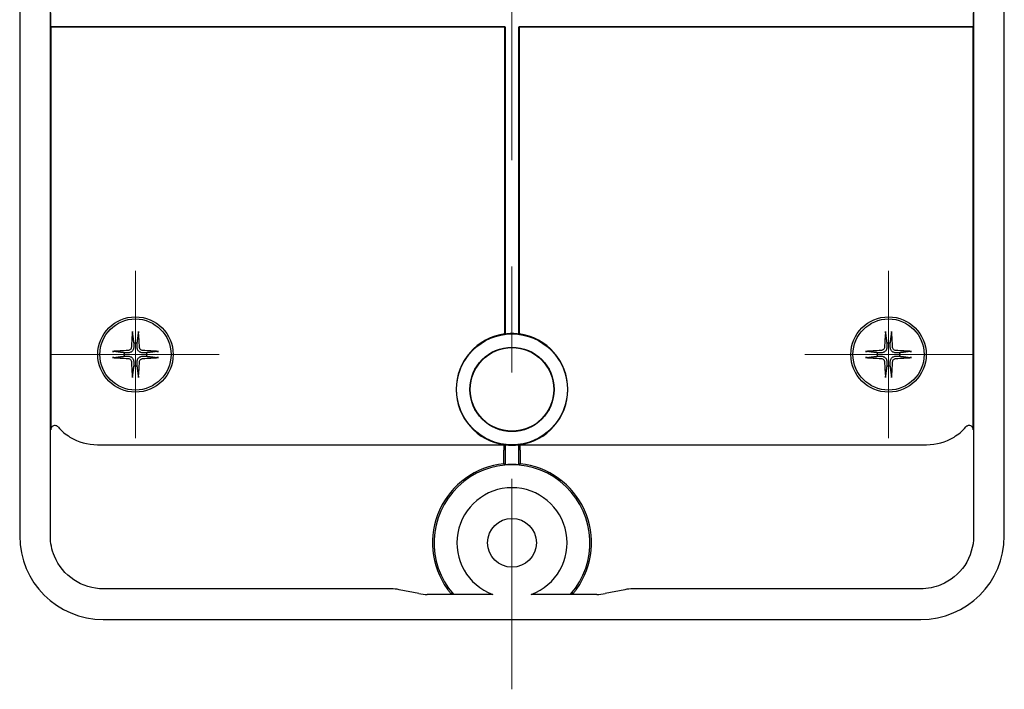
# Model space of a CAD drawing. Units: millimetres. Extents: x 5 to 292, y 5 to 205.
# Drawn here: x 141 to 164, y 129 to 145 of the extents above; entities that cross this region are included whole.
import ezdxf

# ---------------------------------------------------------------- set-up
doc = ezdxf.new("R2010")
doc.units = ezdxf.units.MM
doc.linetypes.add('CENTERX2', pattern=[20.32, 12.7, -2.54, 2.54, -2.54])
for name, color, linetype, lineweight in [('CENTER_MARK_(ISO)', 131, 'Continuous', 15), ('CENTERLINE_(ISO)', 131, 'Continuous', 15), ('VISIBLE_(ISO)', 179, 'Continuous', 30)]:
    doc.layers.add(name, color=color, linetype=linetype, lineweight=lineweight)

msp = doc.modelspace()

# ---------------------------------------------------------------- linework, layer by layer
at = {"layer": 'CENTER_MARK_(ISO)', "color": 7, "linetype": 'CENTERX2'}
for p, q in [((143.70154663, 139.47059755), (143.70154663, 135.47059755)), ((161.70154663, 139.47059755), (161.70154663, 135.47059755)), ((145.70154663, 137.47059755), (141.70154663, 137.47059755)), ((163.70154663, 137.47059755), (159.70154663, 137.47059755))]:
    msp.add_line(p, q, dxfattribs=at)
at = {"layer": 'CENTERLINE_(ISO)', "color": 7, "linetype": 'CENTERX2'}
msp.add_line((152.70154663, 175.13726422), (152.70154663, 129.47059755), dxfattribs=at)
at = {"layer": 'VISIBLE_(ISO)', "color": 7}
for p, q in [((140.93487997, 171.47243176), (140.93487997, 133.13543001)), ((141.6682133, 133.13543001), (141.6682133, 171.47243176)), ((163.73487997, 171.47243176), (163.73487997, 133.13543001)), ((164.4682133, 133.13543001), (164.4682133, 171.47243176)), ((141.67636148, 145.30393088), (141.67636148, 145.63726422)), ((163.72673179, 145.63726422), (163.72673179, 145.30393088)), ((141.67636148, 145.30393088), (152.53487997, 145.30393088)), ((141.6775255, 145.30276686), (141.67636148, 145.30393088)), ((152.53371594, 145.30276686), (141.6775255, 145.30276686)), ((141.6775255, 145.30276686), (141.6775255, 135.6732783)), ((152.53371594, 145.30276686), (152.53487997, 145.30393088)), ((152.53371594, 137.96116605), (152.53371594, 145.30276686)), ((152.53487997, 145.30393088), (152.53487997, 137.96013987)), ((152.8682133, 137.96013987), (152.8682133, 145.30393088)), ((152.8682133, 145.30393088), (163.72673179, 145.30393088)), ((152.8682133, 145.30393088), (152.86937732, 145.30276686)), ((152.86937732, 145.30276686), (152.86937732, 137.96116605)), ((163.72556776, 145.30276686), (152.86937732, 145.30276686)), ((163.72673179, 145.30393088), (163.72556776, 145.30276686)), ((163.72556776, 135.67327847), (163.72556776, 145.30276686)), ((142.79115623, 135.31324309), (152.53371594, 135.31324309)), ((152.5046153, 134.85945998), (152.5046153, 135.18757357)), ((152.5079855, 135.28751265), (152.53371594, 135.31324309)), ((152.53371594, 135.31324309), (152.53371594, 135.31336238)), ((152.53487997, 135.31438856), (152.53487997, 134.83943352)), ((152.8682133, 134.83943352), (152.8682133, 135.31438856)), ((152.86937732, 135.31336238), (152.86937732, 135.31324309)), ((152.86937732, 135.31324309), (152.89510776, 135.28751265)), ((152.86937732, 135.31324309), (162.61193704, 135.31324309)), ((152.89847797, 135.18757357), (152.89847797, 134.85945998)), ((152.53487997, 134.83943352), (152.5309885, 134.83554205)), ((152.53487997, 134.83943352), (152.70154663, 134.83943352)), ((152.70154663, 134.83943352), (152.8682133, 134.83943352)), ((152.8682133, 134.83943352), (152.87210477, 134.83554205)), ((149.80919379, 131.87059755), (142.93304576, 131.87059755)), ((150.47778334, 131.75668354), (150.00530992, 131.85117823)), ((155.39778334, 131.85117823), (154.92530992, 131.75668354)), ((162.47004751, 131.87059755), (155.59389948, 131.87059755)), ((152.24056941, 131.73726422), (150.67389948, 131.73726422)), ((151.300598, 131.74075629), (152.23133222, 131.74075629)), ((154.72919379, 131.73726422), (153.16252386, 131.73726422)), ((153.17176105, 131.74075629), (154.10249527, 131.74075629)), ((142.93304576, 131.13726422), (162.47004751, 131.13726422))]:
    msp.add_line(p, q, dxfattribs=at)
for centre, radius in [((143.70154663, 137.47059755), 0.9), ((143.70154663, 137.47059755), 0.85), ((161.70154663, 137.47059755), 0.9), ((161.70154663, 137.47059755), 0.85), ((152.70154663, 136.63726422), 1.32518515), ((152.70154663, 136.63726422), 1.00814818), ((152.70154663, 136.63726422), 0.99883597), ((152.70154663, 132.97059755), 0.58333333)]:
    msp.add_circle(centre, radius, dxfattribs=at)
for centre, radius, start, end in [((152.70154663, 136.63726422), 1.33449736, 97.224833217, 262.775166783), ((152.70154663, 136.63726422), 1.33333333, 82.819244219, 97.180755781), ((152.70154663, 136.63726422), 1.33449736, 277.224833217, 82.775166783), ((143.70154663, 137.47059755), 0.27356144, 81.331108672, 98.667203605), ((161.70154663, 137.47059755), 0.27356144, 81.331108672, 98.667203605), ((143.70154663, 137.47059755), 0.27356144, 171.331108672, 188.667203605), ((143.70154663, 137.47059755), 0.27356144, 351.331108672, 8.667203605), ((161.70154663, 137.47059755), 0.27356144, 171.331108672, 188.667203605), ((161.70154663, 137.47059755), 0.27356144, 351.331108672, 8.667203605), ((143.70154663, 137.47059755), 0.27356144, 261.331108672, 278.667203605), ((161.70154663, 137.47059755), 0.27356144, 261.331108672, 278.667203605), ((152.70154663, 136.63726422), 1.33333333, 262.819244219, 277.180755781), ((152.70154663, 132.97059755), 1.89910064, 95.952109281, 215.334823682), ((152.70154663, 132.97059755), 1.89910064, 324.665176318, 84.047890719), ((152.70154663, 132.97059755), 1.86417987, 318.721293598, 221.278706402), ((152.70154663, 132.97059755), 1.31666667, 290.493999506, 249.506000494), ((149.80919379, 130.87059755), 1, 78.690067526, 90), ((155.59389948, 130.87059755), 1, 90, 101.309932474), ((150.67389948, 132.73726422), 1, 258.690067526, 270), ((154.72919379, 132.73726422), 1, 270, 281.309932474)]:
    msp.add_arc(centre, radius, start, end, dxfattribs=at)
for centre, major_axis, ratio, start_param, end_param in [((143.77148078, 137.46753728), (-0.08738101, -1.99685425), 0.0871557427, 4.434663763, 4.6279330569), ((143.63161239, 137.46753934), (-0.08732219, 1.99685682), 0.0871557427, 4.7968449038, 4.9901141978), ((161.77148078, 137.46753728), (-0.08738101, -1.99685425), 0.0871557427, 4.434663763, 4.6279330569), ((161.63161239, 137.46753934), (-0.08732219, 1.99685682), 0.0871557427, 4.7968449038, 4.9901141978), ((143.70460484, 137.40066331), (-1.99685682, -0.08732219), 0.0871557427, 4.7968449038, 4.9901141978), ((143.69848636, 137.4006634), (-1.99685425, 0.08738101), 0.0871557427, 4.434663763, 4.6279330569), ((161.70460484, 137.40066331), (-1.99685682, -0.08732219), 0.0871557427, 4.7968449038, 4.9901141978), ((161.69848636, 137.4006634), (-1.99685425, 0.08738101), 0.0871557427, 4.434663763, 4.6279330569), ((143.7046069, 137.5405317), (1.99685425, -0.08738101), 0.0871557427, 4.434663763, 4.6279330569), ((143.77148087, 137.47365576), (0.08732219, -1.99685682), 0.0871557427, 4.7968449038, 4.9901141978), ((143.63161248, 137.47365782), (0.08738101, 1.99685425), 0.0871557427, 4.434663763, 4.6279330569), ((143.69848842, 137.54053179), (1.99685682, 0.08732219), 0.0871557427, 4.7968449038, 4.9901141978), ((161.7046069, 137.5405317), (1.99685425, -0.08738101), 0.0871557427, 4.434663763, 4.6279330569), ((161.77148087, 137.47365576), (0.08732219, -1.99685682), 0.0871557427, 4.7968449038, 4.9901141978), ((161.63161248, 137.47365782), (0.08738101, 1.99685425), 0.0871557427, 4.434663763, 4.6279330569), ((161.69848842, 137.54053179), (1.99685682, 0.08732219), 0.0871557427, 4.7968449038, 4.9901141978), ((152.50810738, 135.18757357), (0, -0.1), 0.0349207695, 3.1764992386, 4.7123889804), ((152.89498589, 135.18757357), (0, 0.1), 0.0349207695, 4.7123889804, 6.2482787221), ((142.93671586, 133.13910011), (-1.41680872, -1.41680872), 0.9981683103, 5.4987038279, 7.0676667864), ((162.46637741, 133.13910011), (1.41680872, -1.41680872), 0.9981683103, 5.4987038279, 7.0676667864)]:
    msp.add_ellipse(centre, major_axis=major_axis, ratio=ratio, start_param=start_param, end_param=end_param, dxfattribs=at)
for points, knots in [([(143.62785084, 137.98440548), (143.62765154, 137.9858991), (143.62748435, 137.98808981), (143.62726178, 137.99315692), (143.62720434, 137.99712417), (143.62726056, 138.00451702), (143.62738643, 138.00925789), (143.62768781, 138.01614508), (143.62786649, 138.01938121), (143.62806944, 138.02233623)], [0.032915071817, 0.032915071817, 0.032915071817, 0.032915071817, 0.035798021356, 0.035798021356, 0.039371634539, 0.039371634539, 0.042996516175, 0.042996516175, 0.045576040061, 0.045576040061, 0.045576040061, 0.045576040061]), ([(143.77504007, 138.02233407), (143.77524294, 138.01937903), (143.77542152, 138.01614291), (143.7757227, 138.0092557), (143.77584843, 138.00451483), (143.77590444, 137.99712198), (143.77584687, 137.99315473), (143.77562416, 137.98808763), (143.7754569, 137.98589692), (143.77525756, 137.98440331)], [0.011841923526, 0.011841923526, 0.011841923526, 0.011841923526, 0.014421447411, 0.014421447411, 0.018046329048, 0.018046329048, 0.021619942231, 0.021619942231, 0.02450289177, 0.02450289177, 0.02450289177, 0.02450289177]), ([(161.62785084, 137.98440548), (161.62765154, 137.9858991), (161.62748435, 137.98808981), (161.62726178, 137.99315692), (161.62720434, 137.99712417), (161.62726056, 138.00451702), (161.62738643, 138.00925789), (161.62768781, 138.01614508), (161.62786649, 138.01938121), (161.62806944, 138.02233623)], [0.032915071817, 0.032915071817, 0.032915071817, 0.032915071817, 0.035798021356, 0.035798021356, 0.039371634539, 0.039371634539, 0.042996516175, 0.042996516175, 0.045576040061, 0.045576040061, 0.045576040061, 0.045576040061]), ([(161.77504007, 138.02233407), (161.77524294, 138.01937903), (161.77542152, 138.01614291), (161.7757227, 138.0092557), (161.77584843, 138.00451483), (161.77590444, 137.99712198), (161.77584687, 137.99315473), (161.77562416, 137.98808763), (161.7754569, 137.98589692), (161.77525756, 137.98440331)], [0.011841923526, 0.011841923526, 0.011841923526, 0.011841923526, 0.014421447411, 0.014421447411, 0.018046329048, 0.018046329048, 0.021619942231, 0.021619942231, 0.02450289177, 0.02450289177, 0.02450289177, 0.02450289177]), ([(143.14981011, 137.54409099), (143.15276515, 137.54429386), (143.15600128, 137.54447244), (143.16288848, 137.54477362), (143.16762935, 137.54489935), (143.1750222, 137.54495535), (143.17898945, 137.54489779), (143.18405655, 137.54467507), (143.18624726, 137.54450782), (143.18774087, 137.54430848)], [0.011841923526, 0.011841923526, 0.011841923526, 0.011841923526, 0.014421447411, 0.014421447411, 0.018046329048, 0.018046329048, 0.021619942231, 0.021619942231, 0.02450289177, 0.02450289177, 0.02450289177, 0.02450289177]), ([(143.60543486, 137.64357164), (143.60492121, 137.63353037), (143.60238968, 137.62289731), (143.59327708, 137.6035147), (143.58669557, 137.59476535), (143.57181597, 137.58111672), (143.56252294, 137.57531069), (143.54472271, 137.56875455), (143.53652714, 137.56712095), (143.52857537, 137.56671442)], [0, 0, 0, 0, 0.009081080181, 0.009081080181, 0.018162160361, 0.018162160361, 0.027253498348, 0.027253498348, 0.034255400469, 0.034255400469, 0.034255400469, 0.034255400469]), ([(143.66052127, 137.6411611), (143.66054201, 137.62760284), (143.65837308, 137.61375566), (143.65173938, 137.59248447), (143.64766049, 137.58292066), (143.63690366, 137.56480887), (143.63021321, 137.55624935), (143.61589694, 137.54193349), (143.60733722, 137.5352433), (143.58922511, 137.524487), (143.57966118, 137.52040839), (143.55838979, 137.51377531), (143.54454255, 137.5116068), (143.53098429, 137.51162793)], [0.182253218271, 0.182253218271, 0.182253218271, 0.182253218271, 0.194924702805, 0.194924702805, 0.204035390302, 0.204035390302, 0.213146077799, 0.213146077799, 0.222256765296, 0.222256765296, 0.231367452792, 0.231367452792, 0.244038937327, 0.244038937327, 0.244038937327, 0.244038937327]), ([(143.87211018, 137.51162291), (143.85855192, 137.51160218), (143.84470474, 137.5137711), (143.82343355, 137.5204048), (143.81386974, 137.52448369), (143.79575795, 137.53524052), (143.78719843, 137.54193097), (143.77288257, 137.55624724), (143.76619238, 137.56480697), (143.75543608, 137.58291907), (143.75135748, 137.592483), (143.7447244, 137.61375439), (143.74255588, 137.62760163), (143.74257702, 137.64115989)], [0.182253218271, 0.182253218271, 0.182253218271, 0.182253218271, 0.194924702805, 0.194924702805, 0.204035390302, 0.204035390302, 0.213146077799, 0.213146077799, 0.222256765296, 0.222256765296, 0.231367452792, 0.231367452792, 0.244038937327, 0.244038937327, 0.244038937327, 0.244038937327]), ([(143.87452073, 137.56670932), (143.86447946, 137.56722297), (143.85384639, 137.56975451), (143.83446378, 137.57886711), (143.82571443, 137.58544861), (143.81206581, 137.60032822), (143.80625978, 137.60962124), (143.79970363, 137.62742147), (143.79807003, 137.63561705), (143.7976635, 137.64356881)], [0, 0, 0, 0, 0.009081080181, 0.009081080181, 0.018162160361, 0.018162160361, 0.027253498348, 0.027253498348, 0.034255400469, 0.034255400469, 0.034255400469, 0.034255400469]), ([(144.21535457, 137.54429335), (144.21684818, 137.54449264), (144.2190389, 137.54465983), (144.224106, 137.5448824), (144.22807325, 137.54493984), (144.2354661, 137.54488362), (144.24020697, 137.54475775), (144.24709416, 137.54445637), (144.25033029, 137.54427769), (144.25328531, 137.54407474)], [0.032915071817, 0.032915071817, 0.032915071817, 0.032915071817, 0.035798021356, 0.035798021356, 0.039371634539, 0.039371634539, 0.042996516175, 0.042996516175, 0.045576040061, 0.045576040061, 0.045576040061, 0.045576040061]), ([(161.14981011, 137.54409099), (161.15276515, 137.54429386), (161.15600128, 137.54447244), (161.16288848, 137.54477362), (161.16762935, 137.54489935), (161.1750222, 137.54495535), (161.17898945, 137.54489779), (161.18405655, 137.54467507), (161.18624726, 137.54450782), (161.18774087, 137.54430848)], [0.011841923526, 0.011841923526, 0.011841923526, 0.011841923526, 0.014421447411, 0.014421447411, 0.018046329048, 0.018046329048, 0.021619942231, 0.021619942231, 0.02450289177, 0.02450289177, 0.02450289177, 0.02450289177]), ([(161.60543486, 137.64357164), (161.60492121, 137.63353037), (161.60238968, 137.62289731), (161.59327708, 137.6035147), (161.58669557, 137.59476535), (161.57181597, 137.58111672), (161.56252294, 137.57531069), (161.54472271, 137.56875455), (161.53652714, 137.56712095), (161.52857537, 137.56671442)], [0, 0, 0, 0, 0.009081080181, 0.009081080181, 0.018162160361, 0.018162160361, 0.027253498348, 0.027253498348, 0.034255400469, 0.034255400469, 0.034255400469, 0.034255400469]), ([(161.66052127, 137.6411611), (161.66054201, 137.62760284), (161.65837308, 137.61375566), (161.65173938, 137.59248447), (161.64766049, 137.58292066), (161.63690366, 137.56480887), (161.63021321, 137.55624935), (161.61589694, 137.54193349), (161.60733722, 137.5352433), (161.58922511, 137.524487), (161.57966118, 137.52040839), (161.55838979, 137.51377531), (161.54454255, 137.5116068), (161.53098429, 137.51162793)], [0.182253218271, 0.182253218271, 0.182253218271, 0.182253218271, 0.194924702805, 0.194924702805, 0.204035390302, 0.204035390302, 0.213146077799, 0.213146077799, 0.222256765296, 0.222256765296, 0.231367452792, 0.231367452792, 0.244038937327, 0.244038937327, 0.244038937327, 0.244038937327]), ([(161.87211018, 137.51162291), (161.85855192, 137.51160218), (161.84470474, 137.5137711), (161.82343355, 137.5204048), (161.81386974, 137.52448369), (161.79575795, 137.53524052), (161.78719843, 137.54193097), (161.77288257, 137.55624724), (161.76619238, 137.56480697), (161.75543608, 137.58291907), (161.75135748, 137.592483), (161.7447244, 137.61375439), (161.74255588, 137.62760163), (161.74257702, 137.64115989)], [0.182253218271, 0.182253218271, 0.182253218271, 0.182253218271, 0.194924702805, 0.194924702805, 0.204035390302, 0.204035390302, 0.213146077799, 0.213146077799, 0.222256765296, 0.222256765296, 0.231367452792, 0.231367452792, 0.244038937327, 0.244038937327, 0.244038937327, 0.244038937327]), ([(161.87452073, 137.56670932), (161.86447946, 137.56722297), (161.85384639, 137.56975451), (161.83446378, 137.57886711), (161.82571443, 137.58544861), (161.81206581, 137.60032822), (161.80625978, 137.60962124), (161.79970363, 137.62742147), (161.79807003, 137.63561705), (161.7976635, 137.64356881)], [0, 0, 0, 0, 0.009081080181, 0.009081080181, 0.018162160361, 0.018162160361, 0.027253498348, 0.027253498348, 0.034255400469, 0.034255400469, 0.034255400469, 0.034255400469]), ([(162.21535457, 137.54429335), (162.21684818, 137.54449264), (162.2190389, 137.54465983), (162.224106, 137.5448824), (162.22807325, 137.54493984), (162.2354661, 137.54488362), (162.24020697, 137.54475775), (162.24709416, 137.54445637), (162.25033029, 137.54427769), (162.25328531, 137.54407474)], [0.032915071817, 0.032915071817, 0.032915071817, 0.032915071817, 0.035798021356, 0.035798021356, 0.039371634539, 0.039371634539, 0.042996516175, 0.042996516175, 0.045576040061, 0.045576040061, 0.045576040061, 0.045576040061]), ([(143.1877387, 137.39690175), (143.18624509, 137.39670246), (143.18405437, 137.39653527), (143.17898727, 137.3963127), (143.17502001, 137.39625526), (143.16762716, 137.39631147), (143.16288629, 137.39643735), (143.1559991, 137.39673873), (143.15276298, 137.3969174), (143.14980795, 137.39712036)], [0.032915071817, 0.032915071817, 0.032915071817, 0.032915071817, 0.035798021356, 0.035798021356, 0.039371634539, 0.039371634539, 0.042996516175, 0.042996516175, 0.045576040061, 0.045576040061, 0.045576040061, 0.045576040061]), ([(143.52857254, 137.37448578), (143.53861381, 137.37397212), (143.54924687, 137.37144059), (143.56862948, 137.36232799), (143.57737883, 137.35574649), (143.59102746, 137.34086688), (143.59683349, 137.33157386), (143.60338963, 137.31377363), (143.60502323, 137.30557805), (143.60542977, 137.29762629)], [0, 0, 0, 0, 0.009081080181, 0.009081080181, 0.018162160361, 0.018162160361, 0.027253498348, 0.027253498348, 0.034255400469, 0.034255400469, 0.034255400469, 0.034255400469]), ([(143.53098308, 137.42957219), (143.54454135, 137.42959292), (143.55838852, 137.427424), (143.57965971, 137.42079029), (143.58922352, 137.41671141), (143.60733531, 137.40595458), (143.61589484, 137.39926413), (143.63021069, 137.38494785), (143.63690089, 137.37638813), (143.64765718, 137.35827603), (143.65173579, 137.34871209), (143.65836887, 137.32744071), (143.66053738, 137.31359347), (143.66051625, 137.30003521)], [0.182253218271, 0.182253218271, 0.182253218271, 0.182253218271, 0.194924702805, 0.194924702805, 0.204035390302, 0.204035390302, 0.213146077799, 0.213146077799, 0.222256765296, 0.222256765296, 0.231367452792, 0.231367452792, 0.244038937327, 0.244038937327, 0.244038937327, 0.244038937327]), ([(143.74257199, 137.300034), (143.74255126, 137.31359226), (143.74472018, 137.32743944), (143.75135389, 137.34871063), (143.75543278, 137.35827444), (143.7661896, 137.37638623), (143.77288005, 137.38494575), (143.78719633, 137.39926161), (143.79575605, 137.4059518), (143.81386815, 137.4167081), (143.82343209, 137.4207867), (143.84470347, 137.42741978), (143.85855071, 137.4295883), (143.87210897, 137.42956717)], [0.182253218271, 0.182253218271, 0.182253218271, 0.182253218271, 0.194924702805, 0.194924702805, 0.204035390302, 0.204035390302, 0.213146077799, 0.213146077799, 0.222256765296, 0.222256765296, 0.231367452792, 0.231367452792, 0.244038937327, 0.244038937327, 0.244038937327, 0.244038937327]), ([(143.7976584, 137.29762345), (143.79817206, 137.30766472), (143.80070359, 137.31829779), (143.80981619, 137.3376804), (143.81639769, 137.34642975), (143.8312773, 137.36007838), (143.84057032, 137.3658844), (143.85837055, 137.37244055), (143.86656613, 137.37407415), (143.8745179, 137.37448068)], [0, 0, 0, 0, 0.009081080181, 0.009081080181, 0.018162160361, 0.018162160361, 0.027253498348, 0.027253498348, 0.034255400469, 0.034255400469, 0.034255400469, 0.034255400469]), ([(144.25328315, 137.39710411), (144.25032812, 137.39690124), (144.24709199, 137.39672266), (144.24020479, 137.39642148), (144.23546391, 137.39629575), (144.22807106, 137.39623975), (144.22410381, 137.39629731), (144.21903671, 137.39652003), (144.216846, 137.39668728), (144.21535239, 137.39688662)], [0.011841923526, 0.011841923526, 0.011841923526, 0.011841923526, 0.014421447411, 0.014421447411, 0.018046329048, 0.018046329048, 0.021619942231, 0.021619942231, 0.02450289177, 0.02450289177, 0.02450289177, 0.02450289177]), ([(161.1877387, 137.39690175), (161.18624509, 137.39670246), (161.18405437, 137.39653527), (161.17898727, 137.3963127), (161.17502001, 137.39625526), (161.16762716, 137.39631147), (161.16288629, 137.39643735), (161.1559991, 137.39673873), (161.15276298, 137.3969174), (161.14980795, 137.39712036)], [0.032915071817, 0.032915071817, 0.032915071817, 0.032915071817, 0.035798021356, 0.035798021356, 0.039371634539, 0.039371634539, 0.042996516175, 0.042996516175, 0.045576040061, 0.045576040061, 0.045576040061, 0.045576040061]), ([(161.52857254, 137.37448578), (161.53861381, 137.37397212), (161.54924687, 137.37144059), (161.56862948, 137.36232799), (161.57737883, 137.35574649), (161.59102746, 137.34086688), (161.59683349, 137.33157386), (161.60338963, 137.31377363), (161.60502323, 137.30557805), (161.60542977, 137.29762629)], [0, 0, 0, 0, 0.009081080181, 0.009081080181, 0.018162160361, 0.018162160361, 0.027253498348, 0.027253498348, 0.034255400469, 0.034255400469, 0.034255400469, 0.034255400469]), ([(161.53098308, 137.42957219), (161.54454135, 137.42959292), (161.55838852, 137.427424), (161.57965971, 137.42079029), (161.58922352, 137.41671141), (161.60733531, 137.40595458), (161.61589484, 137.39926413), (161.63021069, 137.38494785), (161.63690089, 137.37638813), (161.64765718, 137.35827603), (161.65173579, 137.34871209), (161.65836887, 137.32744071), (161.66053738, 137.31359347), (161.66051625, 137.30003521)], [0.182253218271, 0.182253218271, 0.182253218271, 0.182253218271, 0.194924702805, 0.194924702805, 0.204035390302, 0.204035390302, 0.213146077799, 0.213146077799, 0.222256765296, 0.222256765296, 0.231367452792, 0.231367452792, 0.244038937327, 0.244038937327, 0.244038937327, 0.244038937327]), ([(161.74257199, 137.300034), (161.74255126, 137.31359226), (161.74472018, 137.32743944), (161.75135389, 137.34871063), (161.75543278, 137.35827444), (161.7661896, 137.37638623), (161.77288005, 137.38494575), (161.78719633, 137.39926161), (161.79575605, 137.4059518), (161.81386815, 137.4167081), (161.82343209, 137.4207867), (161.84470347, 137.42741978), (161.85855071, 137.4295883), (161.87210897, 137.42956717)], [0.182253218271, 0.182253218271, 0.182253218271, 0.182253218271, 0.194924702805, 0.194924702805, 0.204035390302, 0.204035390302, 0.213146077799, 0.213146077799, 0.222256765296, 0.222256765296, 0.231367452792, 0.231367452792, 0.244038937327, 0.244038937327, 0.244038937327, 0.244038937327]), ([(161.7976584, 137.29762345), (161.79817206, 137.30766472), (161.80070359, 137.31829779), (161.80981619, 137.3376804), (161.81639769, 137.34642975), (161.8312773, 137.36007838), (161.84057032, 137.3658844), (161.85837055, 137.37244055), (161.86656613, 137.37407415), (161.8745179, 137.37448068)], [0, 0, 0, 0, 0.009081080181, 0.009081080181, 0.018162160361, 0.018162160361, 0.027253498348, 0.027253498348, 0.034255400469, 0.034255400469, 0.034255400469, 0.034255400469]), ([(162.25328315, 137.39710411), (162.25032812, 137.39690124), (162.24709199, 137.39672266), (162.24020479, 137.39642148), (162.23546391, 137.39629575), (162.22807106, 137.39623975), (162.22410381, 137.39629731), (162.21903671, 137.39652003), (162.216846, 137.39668728), (162.21535239, 137.39688662)], [0.011841923526, 0.011841923526, 0.011841923526, 0.011841923526, 0.014421447411, 0.014421447411, 0.018046329048, 0.018046329048, 0.021619942231, 0.021619942231, 0.02450289177, 0.02450289177, 0.02450289177, 0.02450289177]), ([(143.62805319, 136.91886103), (143.62785032, 136.92181606), (143.62767174, 136.92505219), (143.62737056, 136.9319394), (143.62724483, 136.93668027), (143.62718883, 136.94407312), (143.62724639, 136.94804037), (143.62746911, 136.95310747), (143.62763636, 136.95529818), (143.6278357, 136.95679179)], [0.011841923526, 0.011841923526, 0.011841923526, 0.011841923526, 0.014421447411, 0.014421447411, 0.018046329048, 0.018046329048, 0.021619942231, 0.021619942231, 0.02450289177, 0.02450289177, 0.02450289177, 0.02450289177]), ([(143.77524243, 136.95678962), (143.77544172, 136.955296), (143.77560891, 136.95310529), (143.77583148, 136.94803818), (143.77588893, 136.94407093), (143.77583271, 136.93667808), (143.77570683, 136.93193721), (143.77540545, 136.92505002), (143.77522678, 136.92181389), (143.77502382, 136.91885887)], [0.032915071817, 0.032915071817, 0.032915071817, 0.032915071817, 0.035798021356, 0.035798021356, 0.039371634539, 0.039371634539, 0.042996516175, 0.042996516175, 0.045576040061, 0.045576040061, 0.045576040061, 0.045576040061]), ([(161.62805319, 136.91886103), (161.62785032, 136.92181606), (161.62767174, 136.92505219), (161.62737056, 136.9319394), (161.62724483, 136.93668027), (161.62718883, 136.94407312), (161.62724639, 136.94804037), (161.62746911, 136.95310747), (161.62763636, 136.95529818), (161.6278357, 136.95679179)], [0.011841923526, 0.011841923526, 0.011841923526, 0.011841923526, 0.014421447411, 0.014421447411, 0.018046329048, 0.018046329048, 0.021619942231, 0.021619942231, 0.02450289177, 0.02450289177, 0.02450289177, 0.02450289177]), ([(161.77524243, 136.95678962), (161.77544172, 136.955296), (161.77560891, 136.95310529), (161.77583148, 136.94803818), (161.77588893, 136.94407093), (161.77583271, 136.93667808), (161.77570683, 136.93193721), (161.77540545, 136.92505002), (161.77522678, 136.92181389), (161.77502382, 136.91885887)], [0.032915071817, 0.032915071817, 0.032915071817, 0.032915071817, 0.035798021356, 0.035798021356, 0.039371634539, 0.039371634539, 0.042996516175, 0.042996516175, 0.045576040061, 0.045576040061, 0.045576040061, 0.045576040061]), ([(141.8526777, 135.73908718), (141.84403957, 135.74895971), (141.83355586, 135.75705277), (141.81012941, 135.76871462), (141.79742311, 135.77219416), (141.7714524, 135.77405912), (141.75844414, 135.7724508), (141.73379828, 135.76433281), (141.72240058, 135.75791234), (141.70267764, 135.74104539), (141.694552, 135.73075578), (141.68498314, 135.71212544), (141.6822048, 135.70464279), (141.67846862, 135.68917289), (141.6775255, 135.68123935), (141.6775255, 135.6732783)], [0, 0, 0, 0, 0.011806274721, 0.011806274721, 0.023553429978, 0.023553429978, 0.035243488836, 0.035243488836, 0.04691120028, 0.04691120028, 0.058603627053, 0.058603627053, 0.065762496495, 0.065762496495, 0.072927842033, 0.072927842033, 0.072927842033, 0.072927842033]), ([(141.8526777, 135.73908718), (141.93479032, 135.64524048), (142.20802777, 135.4135867), (142.55970212, 135.31330779), (142.79115623, 135.31324309)], [5.75037905727, 5.75037905727, 5.75037905727, 5.75037905727, 6.0500652201, 6.60173107743, 6.60173107743, 6.60173107743, 6.60173107743]), ([(162.61193704, 135.31324309), (162.84339114, 135.31330779), (163.19506525, 135.41358664), (163.46830333, 135.64523956), (163.55041504, 135.73908674)], [5.96463953693, 5.96463953693, 5.96463953693, 5.96463953693, 6.51630539426, 6.81599099784, 6.81599099784, 6.81599099784, 6.81599099784]), ([(163.72556776, 135.67327847), (163.72556776, 135.68639567), (163.72300736, 135.69938899), (163.71305751, 135.72358988), (163.70578736, 135.73457471), (163.68747339, 135.75307885), (163.67662646, 135.76043431), (163.65273682, 135.77055529), (163.63993331, 135.77323002), (163.61398667, 135.7735277), (163.60109696, 135.77113721), (163.58162378, 135.76342039), (163.57460145, 135.75961766), (163.56159607, 135.75043234), (163.55565944, 135.74508068), (163.55041504, 135.73908674)], [0, 0, 0, 0, 0.011805482408, 0.011805482408, 0.023551453182, 0.023551453182, 0.035240080292, 0.035240080292, 0.046906253581, 0.046906253581, 0.058597245002, 0.058597245002, 0.065759726862, 0.065759726862, 0.072928046774, 0.072928046774, 0.072928046774, 0.072928046774]), ([(142.93304576, 131.87059755), (142.68426753, 131.87061), (142.18812501, 132.02125444), (141.75028582, 132.55520708), (141.6682216, 132.96957786), (141.6682133, 133.13543001)], [5.4987038279, 5.4987038279, 5.4987038279, 5.4987038279, 6.0870649374, 6.6754260468, 7.0676667864, 7.0676667864, 7.0676667864, 7.0676667864]), ([(163.73487997, 133.13543001), (163.73486751, 132.88665178), (163.58422308, 132.39050926), (163.05027043, 131.95267007), (162.63589966, 131.87060585), (162.47004751, 131.87059755)], [5.4987038279, 5.4987038279, 5.4987038279, 5.4987038279, 6.0870649374, 6.6754260468, 7.0676667864, 7.0676667864, 7.0676667864, 7.0676667864]), ([(151.15228649, 131.87224594), (151.15276696, 131.87156823), (151.15324605, 131.8708938), (151.16250148, 131.85789068), (151.17218133, 131.84477832), (151.19088592, 131.82040587), (151.19990981, 131.80914081), (151.21414697, 131.79198187), (151.22057474, 131.78455089), (151.22911857, 131.77524042), (151.23171416, 131.77271293), (151.23256945, 131.77230686)], [0.149963039854, 0.149963039854, 0.149963039854, 0.149963039854, 0.150704206243, 0.150704206243, 0.164329625475, 0.164329625475, 0.177955044707, 0.177955044707, 0.190063298481, 0.190063298481, 0.200467768432, 0.200467768432, 0.200467768432, 0.200467768432]), ([(154.17052381, 131.77230686), (154.17137911, 131.77271293), (154.17397469, 131.77524042), (154.18251852, 131.78455089), (154.18894629, 131.79198187), (154.20318345, 131.80914081), (154.21220735, 131.82040587), (154.23091193, 131.84477832), (154.24059179, 131.85789068), (154.24984721, 131.8708938), (154.25032631, 131.87156823), (154.25080677, 131.87224594)], [0.001703783823, 0.001703783823, 0.001703783823, 0.001703783823, 0.012108253774, 0.012108253774, 0.024216507548, 0.024216507548, 0.03784192678, 0.03784192678, 0.051467346012, 0.051467346012, 0.052208512401, 0.052208512401, 0.052208512401, 0.052208512401])]:
    msp.add_open_spline(points, degree=3, knots=knots, dxfattribs=at)
for points, weights in [([(143.62785084, 137.98440548), (143.64912813, 137.82494362), (143.6603223, 137.741035)], [1.00359903678, 1.05387866334, 1]), ([(143.74277893, 137.74103379), (143.75397557, 137.82494206), (143.77525756, 137.98440331)], [1, 1.05387877995, 1.00359904378]), ([(161.62785084, 137.98440548), (161.64912813, 137.82494362), (161.6603223, 137.741035)], [1.00359903678, 1.05387866334, 1]), ([(161.74277893, 137.74103379), (161.75397557, 137.82494206), (161.77525756, 137.98440331)], [1, 1.05387877995, 1.00359904378]), ([(143.6603223, 137.741035), (143.66046174, 137.68009072), (143.66052127, 137.6411611)], [1, 1.23936952444, 1.45873957904]), ([(143.74257702, 137.64115989), (143.74263769, 137.68008951), (143.74277893, 137.74103379)], [1.45873957898, 1.2393695244, 1]), ([(161.6603223, 137.741035), (161.66046174, 137.68009072), (161.66052127, 137.6411611)], [1, 1.23936952444, 1.45873957904]), ([(161.74257702, 137.64115989), (161.74263769, 137.68008951), (161.74277893, 137.74103379)], [1.45873957898, 1.2393695244, 1]), ([(143.43111039, 137.51182985), (143.34720212, 137.52302649), (143.18774087, 137.54430848)], [1, 1.05387874627, 1.00359904176]), ([(143.53098429, 137.51162793), (143.49205467, 137.51168861), (143.43111039, 137.51182985)], [1.45873957898, 1.2393695244, 1]), ([(143.97198409, 137.51182188), (143.91103981, 137.51168244), (143.87211018, 137.51162291)], [1, 1.23936952444, 1.45873957904]), ([(144.21535457, 137.54429335), (144.0558927, 137.52301605), (143.97198409, 137.51182188)], [1.00359903881, 1.0538786972, 1]), ([(161.43111039, 137.51182985), (161.34720212, 137.52302649), (161.18774087, 137.54430848)], [1, 1.05387874627, 1.00359904176]), ([(161.53098429, 137.51162793), (161.49205467, 137.51168861), (161.43111039, 137.51182985)], [1.45873957898, 1.2393695244, 1]), ([(161.97198409, 137.51182188), (161.91103981, 137.51168244), (161.87211018, 137.51162291)], [1, 1.23936952444, 1.45873957904]), ([(162.21535457, 137.54429335), (162.0558927, 137.52301605), (161.97198409, 137.51182188)], [1.00359903881, 1.0538786972, 1]), ([(143.1877387, 137.39690175), (143.34720057, 137.41817905), (143.43110918, 137.42937321)], [1.00359904221, 1.05387875375, 1]), ([(143.43110918, 137.42937321), (143.49205346, 137.42951266), (143.53098308, 137.42957219)], [1, 1.23936952444, 1.45873957904]), ([(143.66031433, 137.20016131), (143.64911769, 137.11625303), (143.6278357, 136.95679179)], [1, 1.05387874646, 1.00359904177]), ([(143.66051625, 137.30003521), (143.66045557, 137.26110559), (143.66031433, 137.20016131)], [1.45873957898, 1.2393695244, 1]), ([(143.74277097, 137.2001601), (143.74263152, 137.26110438), (143.74257199, 137.300034)], [1, 1.23936952444, 1.45873957904]), ([(143.77524243, 136.95678962), (143.75396514, 137.11625149), (143.74277097, 137.2001601)], [1.00359904139, 1.05387874012, 1]), ([(143.87210897, 137.42956717), (143.9110386, 137.42950649), (143.97198287, 137.42936525)], [1.45873957898, 1.2393695244, 1]), ([(143.97198287, 137.42936525), (144.05589115, 137.41816861), (144.21535239, 137.39688662)], [1, 1.05387872643, 1.00359904057]), ([(161.1877387, 137.39690175), (161.34720057, 137.41817905), (161.43110918, 137.42937321)], [1.00359904221, 1.05387875375, 1]), ([(161.43110918, 137.42937321), (161.49205346, 137.42951266), (161.53098308, 137.42957219)], [1, 1.23936952444, 1.45873957904]), ([(161.66031433, 137.20016131), (161.64911769, 137.11625303), (161.6278357, 136.95679179)], [1, 1.05387874646, 1.00359904177]), ([(161.66051625, 137.30003521), (161.66045557, 137.26110559), (161.66031433, 137.20016131)], [1.45873957898, 1.2393695244, 1]), ([(161.74277097, 137.2001601), (161.74263152, 137.26110438), (161.74257199, 137.300034)], [1, 1.23936952444, 1.45873957904]), ([(161.77524243, 136.95678962), (161.75396514, 137.11625149), (161.74277097, 137.2001601)], [1.00359904139, 1.05387874012, 1]), ([(161.87210897, 137.42956717), (161.9110386, 137.42950649), (161.97198287, 137.42936525)], [1.45873957898, 1.2393695244, 1]), ([(161.97198287, 137.42936525), (162.05589115, 137.41816861), (162.21535239, 137.39688662)], [1, 1.05387872643, 1.00359904057])]:
    msp.add_rational_spline(points, weights, degree=2, dxfattribs=at)
for points in [[(152.53371594, 137.96116605), (152.53429818, 137.96065296), (152.53487997, 137.96013987)], [(152.8682133, 137.96013987), (152.86879509, 137.96065296), (152.86937732, 137.96116605)], [(152.53371594, 135.31336238), (152.53429818, 135.31387547), (152.53487997, 135.31438856)], [(152.8682133, 135.31438856), (152.86879509, 135.31387547), (152.86937732, 135.31336238)], [(152.5309885, 134.83554205), (152.51788592, 134.84750102), (152.5046153, 134.85945998)], [(152.89847797, 134.85945998), (152.88520735, 134.84750102), (152.87210477, 134.83554205)], [(152.70154663, 134.83943352), (152.61626756, 134.83943352), (152.5309885, 134.83554205)], [(152.87210477, 134.83554205), (152.7868257, 134.83943352), (152.70154663, 134.83943352)], [(151.23256945, 131.77230686), (151.26658361, 131.75615764), (151.30059776, 131.74075629)], [(154.17052381, 131.77230686), (154.13650966, 131.75615764), (154.1024955, 131.74075629)]]:
    msp.add_open_spline(points, degree=2, dxfattribs=at)

doc.saveas('drawing.dxf')
